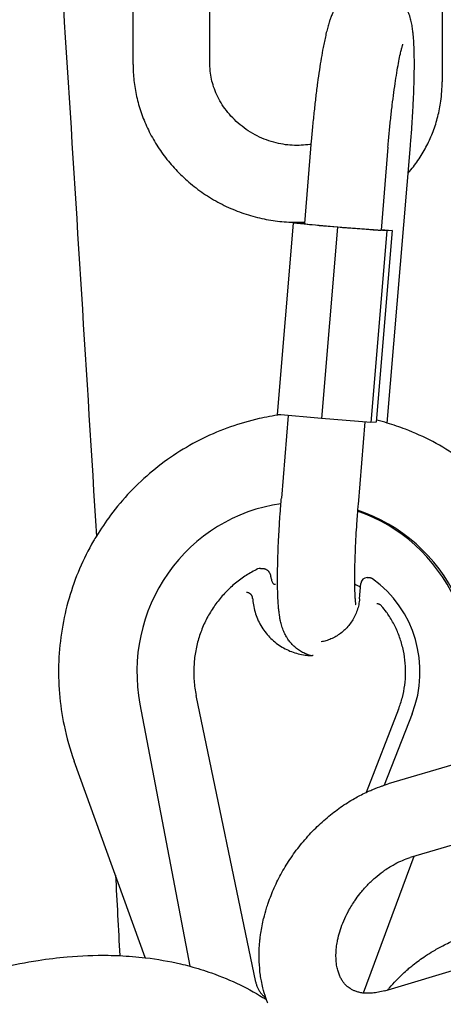
# Model space of a CAD drawing. Units: millimetres. Extents: x -4794 to 4886, y -3778 to 5256.
# Drawn here: x -903 to -837, y 1110 to 1264 of the extents above; entities that cross this region are included whole.
import ezdxf

# ---------------------------------------------------------------- set-up
doc = ezdxf.new("R2010")
doc.units = ezdxf.units.MM

msp = doc.modelspace()

# ---------------------------------------------------------------- linework, layer by layer
for p, q in [((-885.8, 1256.84), (-885.8, 1309.03)), ((-873.8, 1256.84), (-873.8, 1309.03)), ((-837.56, 1266.25), (-837.56, 1254.13)), ((-857.98, 1244.94), (-859.06, 1231.98)), ((-846.02, 1243.94), (-847.1, 1230.98)), ((-846.13, 1200.85), (-842.5, 1244.2)), ((-860.79, 1232.07), (-863.29, 1202.18)), ((-860.79, 1232.07), (-859.98, 1232.13)), ((-853.89, 1231.42), (-860.79, 1232.07)), ((-859.98, 1232.13), (-859.05, 1232.06)), ((-853.89, 1231.42), (-856.39, 1201.53)), ((-846.18, 1230.83), (-853.89, 1231.42)), ((-846.18, 1230.83), (-848.69, 1200.94)), ((-845.38, 1230.89), (-847.88, 1201)), ((-847.1, 1231.05), (-845.38, 1230.89)), ((-845.38, 1230.89), (-846.18, 1230.83)), ((-856.39, 1201.53), (-863.29, 1202.18)), ((-861.57, 1202.02), (-862.65, 1189.14)), ((-848.69, 1200.94), (-856.39, 1201.53)), ((-849.61, 1201.01), (-850.69, 1188.14)), ((-847.88, 1201), (-848.69, 1200.94)), ((-865.91, 1178.16), (-865.63, 1178.16)), ((-849.25, 1176.72), (-848.95, 1176.72)), ((-850.45, 1173.41), (-850.25, 1175.81)), ((-857.69, 1164.55), (-857.78, 1164.55)), ((-866.64, 1113.54), (-875.94, 1158.33)), ((-884.71, 1156.96), (-876.92, 1116.04)), ((-844.36, 1156.17), (-849.43, 1143.17)), ((-842.25, 1155.44), (-846.59, 1144.31)), ((-883.89, 1117.38), (-894.98, 1148.08)), ((-835, 1147.77), (-845.97, 1144.5)), ((-831.57, 1136.27), (-842.54, 1133)), ((-841.96, 1133.17), (-849.88, 1111.86)), ((-846.5, 1112.22), (-799.25, 1126.31))]:
    msp.add_line(p, q)
for centre, end in [((-865.91, 1177.16), 115.899), ((-849.25, 1175.72), 175.2165)]:
    msp.add_arc(centre, 1, 90, end)
for centre, major_axis, ratio, start_param, end_param in [((-853.08, 1231.48), (-5.98, 0.5), 0.015205, 0, 3.141593), ((-859.12, 1162), (0, -26.5), 0.983777, 3.280073, 4.903758), ((-859.12, 1162), (0, -26.5), 0.983777, 1.209712, 2.815615), ((-858.76, 1162), (0, -26.5), 0.983777, 1.209712, 2.829736), ((-858.52, 1162), (0, 17.8), 0.983777, 4.334721, 5.667842)]:
    msp.add_ellipse(centre, major_axis=major_axis, ratio=ratio, start_param=start_param, end_param=end_param)
for points, knots in [([(-918.27, 1543.38), (-912.53, 1473.62), (-906.32, 1405), (-897.7, 1284.08), (-894.64, 1233.53), (-891.5, 1183.2)], [179.649155, 179.649155, 179.649155, 179.649155, 205.905763, 205.905763, 224.096594, 224.096594, 224.096594, 224.096594]), ([(-842.5, 1244.2), (-842.43, 1245), (-842.37, 1245.79), (-842.26, 1247.37), (-842.21, 1248.14), (-842.12, 1249.67), (-842.08, 1250.42), (-842.01, 1251.89), (-841.98, 1252.6), (-841.94, 1253.98), (-841.92, 1254.64), (-841.9, 1255.92), (-841.9, 1256.53), (-841.9, 1257.69), (-841.91, 1258.24), (-841.94, 1259.28), (-841.96, 1259.77), (-842.01, 1260.67), (-842.04, 1261.08), (-842.09, 1261.62), (-842.1, 1261.76), (-842.14, 1262.03), (-842.15, 1262.17), (-842.19, 1262.44), (-842.21, 1262.57), (-842.25, 1262.84), (-842.28, 1262.98), (-842.33, 1263.24), (-842.35, 1263.38), (-842.42, 1263.65), (-842.45, 1263.79), (-842.49, 1263.94), (-842.49, 1263.95), (-842.54, 1264.11), (-842.58, 1264.25), (-842.68, 1264.56), (-842.74, 1264.72), (-842.87, 1265.05), (-842.94, 1265.22), (-843.11, 1265.56), (-843.21, 1265.74), (-843.41, 1266.08), (-843.52, 1266.25), (-843.79, 1266.62), (-843.95, 1266.82), (-844.3, 1267.19), (-844.49, 1267.37), (-844.87, 1267.7), (-845.08, 1267.85), (-845.5, 1268.12), (-845.71, 1268.25), (-846.16, 1268.47), (-846.39, 1268.57), (-846.86, 1268.73), (-847.1, 1268.8), (-847.58, 1268.91), (-847.83, 1268.95), (-848.32, 1269), (-848.57, 1269.01), (-849.07, 1269), (-849.32, 1268.98), (-849.81, 1268.91), (-850.05, 1268.86), (-850.53, 1268.73), (-850.76, 1268.65), (-851.22, 1268.46), (-851.44, 1268.36), (-851.74, 1268.2), (-851.81, 1268.16), (-852.02, 1268.03), (-852.16, 1267.94), (-852.49, 1267.71), (-852.68, 1267.55), (-853.04, 1267.22), (-853.21, 1267.05), (-853.54, 1266.68), (-853.69, 1266.49), (-853.96, 1266.12), (-854.08, 1265.93), (-854.27, 1265.62), (-854.34, 1265.49), (-854.47, 1265.23), (-854.54, 1265.11), (-854.65, 1264.86), (-854.7, 1264.75), (-854.79, 1264.52), (-854.84, 1264.42), (-854.91, 1264.23), (-854.94, 1264.14), (-854.99, 1264), (-855.01, 1263.96), (-855.06, 1263.82), (-855.09, 1263.72), (-855.14, 1263.56), (-855.16, 1263.5), (-855.22, 1263.3), (-855.26, 1263.17), (-855.34, 1262.91), (-855.38, 1262.78), (-855.45, 1262.51), (-855.49, 1262.37), (-855.6, 1261.95), (-855.67, 1261.66), (-855.8, 1261.06), (-855.87, 1260.76), (-856, 1260.12), (-856.07, 1259.8), (-856.23, 1258.94), (-856.33, 1258.39), (-856.53, 1257.22), (-856.63, 1256.61), (-856.82, 1255.32), (-856.91, 1254.65), (-857.1, 1253.27), (-857.19, 1252.56), (-857.37, 1251.09), (-857.45, 1250.34), (-857.62, 1248.81), (-857.7, 1248.03), (-857.84, 1246.48), (-857.91, 1245.71), (-857.98, 1244.94)], [0, 0, 0, 0, 3.195738, 3.195738, 6.374268, 6.374268, 9.535311, 9.535311, 12.677882, 12.677882, 15.799265, 15.799265, 18.894348, 18.894348, 21.954323, 21.954323, 24.964044, 24.964044, 27.780931, 27.780931, 28.789854, 28.789854, 29.798777, 29.798777, 30.807699, 30.807699, 31.815536, 31.815536, 32.819519, 32.819519, 33.813136, 33.813136, 33.915705, 33.915705, 34.907445, 34.907445, 35.944648, 35.944648, 36.981851, 36.981851, 38.000814, 38.000814, 38.956738, 38.956738, 40.134209, 40.134209, 41.248436, 41.248436, 42.32692, 42.32692, 43.383583, 43.383583, 44.427648, 44.427648, 45.464442, 45.464442, 46.497373, 46.497373, 47.528933, 47.528933, 48.561295, 48.561295, 49.596788, 49.596788, 50.638398, 50.638398, 51.690515, 51.690515, 52.071339, 52.071339, 52.760204, 52.760204, 53.859544, 53.859544, 55.009957, 55.009957, 56.249625, 56.249625, 57.489704, 57.489704, 58.415225, 58.415225, 59.340747, 59.340747, 60.240431, 60.240431, 61.071891, 61.071891, 61.753855, 61.753855, 62.127723, 62.127723, 62.875459, 62.875459, 63.37493, 63.37493, 64.373872, 64.373872, 65.372, 65.372, 66.366154, 66.366154, 68.354461, 68.354461, 70.32298, 70.32298, 72.249369, 72.249369, 75.277021, 75.277021, 78.34875, 78.34875, 81.452175, 81.452175, 84.579953, 84.579953, 87.727865, 87.727865, 90.893749, 90.893749, 94, 94, 94, 94]), ([(-846.02, 1243.94), (-845.96, 1244.68), (-845.89, 1245.43), (-845.75, 1246.91), (-845.67, 1247.65), (-845.52, 1249.08), (-845.44, 1249.79), (-845.27, 1251.16), (-845.19, 1251.82), (-845.01, 1253.1), (-844.93, 1253.71), (-844.75, 1254.86), (-844.66, 1255.41), (-844.49, 1256.43), (-844.41, 1256.9), (-844.24, 1257.76), (-844.16, 1258.14), (-844.06, 1258.61), (-844.03, 1258.72), (-843.95, 1259.05), (-843.9, 1259.26), (-843.83, 1259.51), (-843.81, 1259.59), (-843.77, 1259.72), (-843.75, 1259.78), (-843.72, 1259.88), (-843.71, 1259.92), (-843.69, 1259.98), (-843.68, 1259.99), (-843.68, 1259.99)], [0, 0, 0, 0, 3.07274, 3.07274, 6.130821, 6.130821, 9.167925, 9.167925, 12.180465, 12.180465, 15.162337, 15.162337, 18.10522, 18.10522, 20.995706, 20.995706, 23.813929, 23.813929, 24.797886, 24.797886, 26.855604, 26.855604, 27.888282, 27.888282, 28.919324, 28.919324, 29.950366, 29.950366, 31, 31, 31, 31]), ([(-885.8, 1256.84), (-885.8, 1256), (-885.75, 1255.17), (-885.57, 1253.5), (-885.43, 1252.66), (-885.05, 1250.99), (-884.82, 1250.16), (-884.25, 1248.51), (-883.92, 1247.7), (-883.17, 1246.1), (-882.74, 1245.31), (-881.8, 1243.76), (-881.28, 1243.01), (-880.15, 1241.55), (-879.54, 1240.85), (-878.24, 1239.49), (-877.54, 1238.84), (-876.07, 1237.61), (-875.29, 1237.03), (-873.65, 1235.95), (-872.79, 1235.45), (-871.02, 1234.55), (-870.11, 1234.15), (-868.26, 1233.47), (-867.33, 1233.18), (-865.47, 1232.71), (-864.54, 1232.54), (-862.67, 1232.29), (-861.74, 1232.22), (-860.22, 1232.18), (-859.63, 1232.2), (-859.04, 1232.22)], [0, 0, 0, 0, 3.474098, 3.474098, 6.982928, 6.982928, 10.532598, 10.532598, 14.127723, 14.127723, 17.772622, 17.772622, 21.47164, 21.47164, 25.229552, 25.229552, 29.051932, 29.051932, 32.945824, 32.945824, 36.920286, 36.920286, 40.90883, 40.90883, 44.81345, 44.81345, 48.644099, 48.644099, 52.408436, 52.408436, 54.81768, 54.81768, 54.81768, 54.81768]), ([(-858.02, 1244.39), (-858.09, 1244.38), (-858.15, 1244.37), (-858.65, 1244.28), (-859.1, 1244.23), (-860.01, 1244.18), (-860.48, 1244.18), (-861.42, 1244.23), (-861.91, 1244.28), (-862.88, 1244.44), (-863.36, 1244.55), (-864.34, 1244.82), (-864.83, 1244.99), (-865.81, 1245.37), (-866.29, 1245.6), (-867.23, 1246.11), (-867.7, 1246.39), (-868.58, 1247), (-869, 1247.33), (-869.79, 1248.03), (-870.16, 1248.39), (-870.85, 1249.14), (-871.16, 1249.53), (-871.74, 1250.32), (-872, 1250.73), (-872.47, 1251.55), (-872.67, 1251.96), (-873.03, 1252.79), (-873.19, 1253.21), (-873.44, 1254.04), (-873.54, 1254.45), (-873.69, 1255.27), (-873.74, 1255.68), (-873.79, 1256.33), (-873.8, 1256.59), (-873.8, 1256.84)], [14.395424, 14.395424, 14.395424, 14.395424, 14.688776, 14.688776, 16.642771, 16.642771, 18.634309, 18.634309, 20.665398, 20.665398, 22.737874, 22.737874, 24.853638, 24.853638, 27.014962, 27.014962, 29.224872, 29.224872, 31.40659, 31.40659, 33.540553, 33.540553, 35.629453, 35.629453, 37.675416, 37.675416, 39.680367, 39.680367, 41.646335, 41.646335, 43.575684, 43.575684, 45.4713, 45.4713, 46.674154, 46.674154, 46.674154, 46.674154]), ([(-842.86, 1239.88), (-842.78, 1239.97), (-842.7, 1240.06), (-842.1, 1240.77), (-841.62, 1241.42), (-840.72, 1242.77), (-840.32, 1243.46), (-839.58, 1244.9), (-839.25, 1245.63), (-838.68, 1247.14), (-838.44, 1247.92), (-838.04, 1249.49), (-837.88, 1250.29), (-837.63, 1252.1), (-837.56, 1253.11), (-837.56, 1254.13)], [80.254306, 80.254306, 80.254306, 80.254306, 80.757638, 80.757638, 84.16074, 84.16074, 87.555027, 87.555027, 90.948435, 90.948435, 94.348899, 94.348899, 97.764019, 97.764019, 102, 102, 102, 102]), ([(-862.81, 1202.14), (-863.92, 1201.95), (-865.04, 1201.78), (-867.65, 1201.19), (-869.14, 1200.76), (-872.07, 1199.73), (-873.5, 1199.12), (-876.3, 1197.75), (-877.66, 1196.98), (-880.29, 1195.27), (-881.56, 1194.34), (-883.98, 1192.33), (-885.14, 1191.25), (-887.33, 1188.95), (-888.35, 1187.73), (-890.09, 1185.41), (-890.78, 1184.3), (-891.67, 1182.96), (-891.81, 1182.7), (-892.76, 1181.04), (-893.49, 1179.59), (-894.77, 1176.6), (-895.32, 1175.06), (-896.24, 1171.9), (-896.61, 1170.29), (-897.14, 1167.02), (-897.31, 1165.35), (-897.45, 1162.01), (-897.42, 1160.32), (-897.14, 1156.97), (-896.9, 1155.3), (-896.17, 1151.76), (-895.64, 1149.9), (-894.98, 1148.08)], [88.658922, 88.658922, 88.658922, 88.658922, 92.071786, 92.071786, 96.770254, 96.770254, 101.479949, 101.479949, 106.205462, 106.205462, 110.951278, 110.951278, 115.721739, 115.721739, 120.521067, 120.521067, 124.463069, 124.463069, 125.353417, 125.353417, 130.222866, 130.222866, 135.133432, 135.133432, 140.089077, 140.089077, 145.09371, 145.09371, 150.151196, 150.151196, 155.190537, 155.190537, 161, 161, 161, 161]), ([(-818.17, 1154.48), (-818.01, 1155.37), (-817.87, 1156.26), (-817.56, 1158.82), (-817.47, 1160.49), (-817.48, 1163.86), (-817.59, 1165.55), (-818.02, 1168.88), (-818.33, 1170.53), (-819.16, 1173.75), (-819.66, 1175.33), (-820.86, 1178.39), (-821.54, 1179.88), (-823.08, 1182.76), (-823.93, 1184.14), (-825.79, 1186.78), (-826.79, 1188.04), (-828.92, 1190.42), (-830.06, 1191.55), (-832.44, 1193.64), (-833.69, 1194.62), (-836.29, 1196.4), (-837.63, 1197.22), (-840.41, 1198.67), (-841.83, 1199.32), (-844.22, 1200.24), (-845.17, 1200.54), (-846.66, 1201.01), (-847.19, 1201.15), (-847.77, 1201.3), (-847.81, 1201.31), (-847.85, 1201.32)], [12.08105, 12.08105, 12.08105, 12.08105, 14.785956, 14.785956, 19.809536, 19.809536, 24.885559, 24.885559, 29.905205, 29.905205, 34.874238, 34.874238, 39.796663, 39.796663, 44.676542, 44.676542, 49.51798, 49.51798, 54.325128, 54.325128, 59.1022, 59.1022, 63.85344, 63.85344, 68.583257, 68.583257, 71.611089, 71.611089, 73.296163, 73.296163, 73.4176, 73.4176, 73.4176, 73.4176]), ([(-858.09, 1164.56), (-858.1, 1164.56), (-858.12, 1164.56), (-858.37, 1164.63), (-858.6, 1164.72), (-859.06, 1164.91), (-859.28, 1165.01), (-859.71, 1165.26), (-859.92, 1165.39), (-860.32, 1165.68), (-860.51, 1165.84), (-860.87, 1166.18), (-861.04, 1166.36), (-861.36, 1166.73), (-861.51, 1166.92), (-861.72, 1167.24), (-861.8, 1167.37), (-861.98, 1167.68), (-862.08, 1167.87), (-862.24, 1168.21), (-862.31, 1168.37), (-862.42, 1168.67), (-862.47, 1168.81), (-862.56, 1169.08), (-862.6, 1169.22), (-862.68, 1169.48), (-862.71, 1169.6), (-862.76, 1169.84), (-862.79, 1169.95), (-862.83, 1170.15), (-862.85, 1170.24), (-862.87, 1170.38), (-862.88, 1170.43), (-862.9, 1170.58), (-862.92, 1170.67), (-862.94, 1170.83), (-862.95, 1170.9), (-862.98, 1171.09), (-863, 1171.22), (-863.03, 1171.47), (-863.04, 1171.6), (-863.07, 1171.84), (-863.08, 1171.95), (-863.11, 1172.3), (-863.13, 1172.54), (-863.16, 1172.98), (-863.17, 1173.17), (-863.2, 1173.77), (-863.21, 1174.19), (-863.23, 1174.95), (-863.24, 1175.29), (-863.25, 1175.83), (-863.25, 1176.04), (-863.25, 1176.84), (-863.24, 1177.44), (-863.22, 1178.71), (-863.21, 1179.37), (-863.17, 1180.74), (-863.14, 1181.44), (-863.07, 1182.9), (-863.03, 1183.64), (-862.96, 1184.88), (-862.93, 1185.37), (-862.88, 1186.14), (-862.85, 1186.43), (-862.8, 1187.22), (-862.76, 1187.74), (-862.7, 1188.54), (-862.67, 1188.84), (-862.65, 1189.14)], [48.944997, 48.944997, 48.944997, 48.944997, 49.007278, 49.007278, 50.04177, 50.04177, 51.081358, 51.081358, 52.129908, 52.129908, 53.193461, 53.193461, 54.28213, 54.28213, 55.413655, 55.413655, 56.123667, 56.123667, 57.214773, 57.214773, 58.182173, 58.182173, 59.106016, 59.106016, 60.02986, 60.02986, 60.927819, 60.927819, 61.757207, 61.757207, 62.436038, 62.436038, 62.804318, 62.804318, 63.540878, 63.540878, 64.018429, 64.018429, 64.973531, 64.973531, 65.884251, 65.884251, 66.70376, 66.70376, 68.342778, 68.342778, 69.612895, 69.612895, 72.153128, 72.153128, 74.035108, 74.035108, 75.1649, 75.1649, 78.225667, 78.225667, 81.320985, 81.320985, 84.442353, 84.442353, 87.58478, 87.58478, 89.588056, 89.588056, 90.74559, 90.74559, 92.809759, 92.809759, 94, 94, 94, 94]), ([(-850.69, 1188.14), (-850.71, 1187.83), (-850.74, 1187.53), (-850.8, 1186.78), (-850.83, 1186.34), (-850.87, 1185.79), (-850.88, 1185.68), (-850.93, 1184.95), (-850.97, 1184.33), (-851.05, 1183.01), (-851.08, 1182.31), (-851.15, 1180.95), (-851.17, 1180.29), (-851.21, 1179.03), (-851.23, 1178.43), (-851.25, 1177.29), (-851.25, 1176.75), (-851.25, 1176.07), (-851.25, 1175.89), (-851.24, 1175.43), (-851.23, 1175.14), (-851.22, 1174.52), (-851.2, 1174.18), (-851.17, 1173.64), (-851.16, 1173.42), (-851.13, 1173.13), (-851.13, 1173.04), (-851.11, 1172.87), (-851.1, 1172.8), (-851.09, 1172.67), (-851.08, 1172.62), (-851.07, 1172.53), (-851.06, 1172.5), (-851.05, 1172.46), (-851.05, 1172.46), (-851.05, 1172.46)], [0, 0, 0, 0, 1.224518, 1.224518, 3.010938, 3.010938, 3.462088, 3.462088, 6.004189, 6.004189, 8.976262, 8.976262, 11.922832, 11.922832, 14.837897, 14.837897, 17.711482, 17.711482, 18.755853, 18.755853, 20.530434, 20.530434, 22.959737, 22.959737, 24.970973, 24.970973, 25.974639, 25.974639, 26.975794, 26.975794, 27.974677, 27.974677, 28.973561, 28.973561, 30, 30, 30, 30]), ([(-866.35, 1178.06), (-866.97, 1177.76), (-867.56, 1177.43), (-868.72, 1176.69), (-869.28, 1176.28), (-870.34, 1175.41), (-870.85, 1174.93), (-871.82, 1173.93), (-872.27, 1173.4), (-873.12, 1172.28), (-873.51, 1171.69), (-874.23, 1170.47), (-874.55, 1169.83), (-875.12, 1168.52), (-875.36, 1167.84), (-875.78, 1166.46), (-875.94, 1165.75), (-876.19, 1164.31), (-876.26, 1163.58), (-876.33, 1162.1), (-876.32, 1161.36), (-876.21, 1159.85), (-876.1, 1159.09), (-875.94, 1158.33)], [0, 0, 0, 0, 15.142379, 15.142379, 30.352731, 30.352731, 45.646406, 45.646406, 61.037337, 61.037337, 76.538867, 76.538867, 92.163803, 92.163803, 107.924489, 107.924489, 123.832868, 123.832868, 139.900519, 139.900519, 156.132829, 156.132829, 173, 173, 173, 173]), ([(-865.63, 1178.16), (-865.56, 1178.16), (-865.48, 1178.15), (-865.36, 1178.13), (-865.28, 1178.11), (-865.17, 1178.07), (-865.06, 1178.02), (-864.93, 1177.94), (-864.82, 1177.86), (-864.72, 1177.77), (-864.64, 1177.68), (-864.56, 1177.58), (-864.48, 1177.45), (-864.41, 1177.3), (-864.37, 1177.17), (-864.36, 1177.1), (-864.35, 1177.08)], [0, 0, 0, 0, 1.464448, 1.843654, 2.733571, 3.443864, 4.546909, 5.813688, 7.099673, 8.409856, 9.440646, 10.513781, 12.292062, 14.22188, 16.198773, 17, 17, 17, 17]), ([(-864.35, 1177.08), (-864.32, 1176.89), (-864.24, 1176.49), (-864.11, 1176.1), (-863.98, 1175.85), (-863.87, 1175.73), (-863.74, 1175.67), (-863.65, 1175.68), (-863.59, 1175.71)], [0, 0, 0, 0, 1.679718, 3.941373, 5.139846, 6.337423, 7.478893, 9, 9, 9, 9]), ([(-848.95, 1176.72), (-848.92, 1176.72), (-848.85, 1176.72), (-848.75, 1176.7), (-848.66, 1176.67), (-848.6, 1176.65), (-848.52, 1176.61), (-848.46, 1176.57), (-848.41, 1176.54)], [0, 0, 0, 0, 1.799021, 3.792848, 4.845892, 5.858186, 6.806778, 9, 9, 9, 9]), ([(-867.13, 1173.45), (-867.13, 1173.5), (-867.13, 1173.54), (-867.15, 1173.62), (-867.16, 1173.66), (-867.18, 1173.74), (-867.2, 1173.78), (-867.23, 1173.85), (-867.25, 1173.89), (-867.29, 1173.96), (-867.32, 1173.99), (-867.37, 1174.05), (-867.39, 1174.08), (-867.45, 1174.14), (-867.48, 1174.16), (-867.54, 1174.21), (-867.57, 1174.23), (-867.63, 1174.27), (-867.67, 1174.29), (-867.73, 1174.32), (-867.77, 1174.33), (-867.84, 1174.36), (-867.87, 1174.37), (-867.95, 1174.38), (-867.98, 1174.38), (-868.04, 1174.39), (-868.07, 1174.39), (-868.09, 1174.39)], [0, 0, 0, 0, 1.075887, 1.075887, 2.141897, 2.141897, 3.197238, 3.197238, 4.24269, 4.24269, 5.279069, 5.279069, 6.307225, 6.307225, 7.328067, 7.328067, 8.342537, 8.342537, 9.351623, 9.351623, 10.356347, 10.356347, 11.357762, 11.357762, 12.356902, 12.356902, 13, 13, 13, 13]), ([(-867.13, 1173.45), (-867.12, 1173.42), (-867.12, 1173.39), (-867.12, 1173.33), (-867.11, 1173.29), (-867.11, 1173.22), (-867.11, 1173.19), (-867.1, 1173.09), (-867.09, 1173.04), (-867.06, 1172.81), (-867.04, 1172.65), (-866.95, 1172.1), (-866.87, 1171.72), (-866.65, 1170.97), (-866.52, 1170.61), (-866.21, 1169.9), (-866.04, 1169.56), (-865.66, 1168.9), (-865.45, 1168.58), (-864.99, 1167.98), (-864.75, 1167.69), (-864.23, 1167.15), (-863.96, 1166.9), (-863.38, 1166.43), (-863.08, 1166.21), (-862.46, 1165.81), (-862.14, 1165.63), (-861.48, 1165.32), (-861.14, 1165.18), (-860.46, 1164.94), (-860.11, 1164.84), (-859.4, 1164.69), (-859.04, 1164.63), (-858.48, 1164.57), (-858.28, 1164.56), (-857.99, 1164.55), (-857.88, 1164.55), (-857.78, 1164.55)], [11.236764, 11.236764, 11.236764, 11.236764, 11.958538, 11.958538, 12.823747, 12.823747, 13.665908, 13.665908, 15.071066, 15.071066, 19.017272, 19.017272, 28.438313, 28.438313, 37.765245, 37.765245, 47.005238, 47.005238, 56.165628, 56.165628, 65.253923, 65.253923, 74.277845, 74.277845, 83.24536, 83.24536, 92.164723, 92.164723, 101.044486, 101.044486, 109.893481, 109.893481, 118.72079, 118.72079, 123.514091, 123.514091, 126, 126, 126, 126]), ([(-850.45, 1173.41), (-850.47, 1173.1), (-850.52, 1172.79), (-850.64, 1172.18), (-850.73, 1171.89), (-850.92, 1171.3), (-851.04, 1171.02), (-851.3, 1170.47), (-851.45, 1170.21), (-851.77, 1169.7), (-851.95, 1169.46), (-852.33, 1169), (-852.53, 1168.79), (-852.95, 1168.38), (-853.18, 1168.19), (-853.64, 1167.84), (-853.88, 1167.68), (-854.38, 1167.39), (-854.64, 1167.26), (-855.17, 1167.03), (-855.44, 1166.94), (-855.95, 1166.78), (-856.19, 1166.73), (-856.44, 1166.68)], [0, 0, 0, 0, 7.476735, 7.476735, 14.876949, 14.876949, 22.203243, 22.203243, 29.46073, 29.46073, 36.654804, 36.654804, 43.791183, 43.791183, 50.87593, 50.87593, 57.91549, 57.91549, 64.916694, 64.916694, 71.886744, 71.886744, 77.977446, 77.977446, 77.977446, 77.977446]), ([(-847, 1172.29), (-847.03, 1172.32), (-847.05, 1172.34), (-847.11, 1172.4), (-847.14, 1172.42), (-847.2, 1172.47), (-847.23, 1172.49), (-847.3, 1172.52), (-847.33, 1172.54), (-847.4, 1172.57), (-847.44, 1172.58), (-847.51, 1172.6), (-847.54, 1172.61), (-847.62, 1172.62), (-847.65, 1172.63), (-847.7, 1172.63), (-847.72, 1172.63), (-847.73, 1172.63)], [0, 0, 0, 0, 1.10168, 1.10168, 2.197865, 2.197865, 3.28745, 3.28745, 4.371467, 4.371467, 5.450999, 5.450999, 6.527163, 6.527163, 7.601105, 7.601105, 8, 8, 8, 8]), ([(-844.36, 1156.17), (-844.13, 1156.77), (-843.93, 1157.38), (-843.61, 1158.63), (-843.48, 1159.27), (-843.31, 1160.56), (-843.27, 1161.21), (-843.26, 1162.53), (-843.29, 1163.19), (-843.44, 1164.5), (-843.56, 1165.15), (-843.87, 1166.41), (-844.06, 1167.03), (-844.51, 1168.24), (-844.77, 1168.83), (-845.36, 1169.96), (-845.69, 1170.5), (-846.08, 1171.08), (-846.12, 1171.14), (-846.19, 1171.24), (-846.22, 1171.28), (-846.5, 1171.64), (-846.74, 1171.97), (-847, 1172.28)], [0, 0, 0, 0, 15.352201, 15.352201, 30.851635, 30.851635, 46.510551, 46.510551, 62.33882, 62.33882, 78.019011, 78.019011, 93.536796, 93.536796, 108.902838, 108.902838, 124.12831, 124.12831, 125.798923, 125.798923, 126.971332, 126.971332, 136.841644, 136.841644, 136.841644, 136.841644]), ([(-864.77, 1110.28), (-864.84, 1110.44), (-864.9, 1110.61), (-864.96, 1110.79), (-864.97, 1110.81), (-865, 1110.92), (-865.04, 1111.01), (-865.23, 1111.62), (-865.4, 1112.13), (-865.62, 1113.01), (-865.7, 1113.39), (-865.83, 1114.05), (-865.87, 1114.34), (-865.92, 1114.68), (-865.93, 1114.73), (-866, 1115.43), (-866.08, 1116.07), (-866.14, 1117.46), (-866.14, 1118.19), (-866.07, 1119.34), (-866.03, 1119.76), (-865.99, 1120.27), (-865.97, 1120.37), (-865.94, 1120.71), (-865.9, 1120.95), (-865.75, 1121.97), (-865.56, 1122.73), (-865.41, 1123.51), (-865.4, 1123.53), (-865.27, 1124.06), (-865.12, 1124.58), (-864.89, 1125.37), (-864.79, 1125.64), (-864.42, 1126.71), (-864.11, 1127.51), (-863.4, 1129.1), (-863, 1129.89), (-862.13, 1131.46), (-861.65, 1132.23), (-860.61, 1133.77), (-860.04, 1134.52), (-858.84, 1135.98), (-858.21, 1136.69), (-856.89, 1138.02), (-856.22, 1138.64), (-854.84, 1139.81), (-854.13, 1140.35), (-852.71, 1141.35), (-851.98, 1141.8), (-850.96, 1142.39), (-850.68, 1142.54), (-850.08, 1142.86), (-849.75, 1143.01), (-849.31, 1143.23), (-849.18, 1143.29), (-848.82, 1143.45), (-848.59, 1143.56), (-847.87, 1143.84), (-847.39, 1144.02), (-846.88, 1144.21), (-846.86, 1144.22), (-846.76, 1144.25), (-846.67, 1144.28), (-846.38, 1144.37), (-846.18, 1144.44), (-845.97, 1144.5)], [40.067589, 40.067589, 40.067589, 40.067589, 40.886343, 40.886343, 40.953209, 40.953209, 41.422025, 41.422025, 43.850539, 43.850539, 45.568727, 45.568727, 46.891929, 46.891929, 47.108661, 47.108661, 50.015588, 50.015588, 53.223687, 53.223687, 55.040033, 55.040033, 55.444159, 55.444159, 56.515755, 56.515755, 59.838279, 59.838279, 59.889881, 59.889881, 62.151881, 62.151881, 63.344097, 63.344097, 66.877728, 66.877728, 70.492622, 70.492622, 74.194273, 74.194273, 77.993166, 77.993166, 81.841836, 81.841836, 85.58354, 85.58354, 89.232558, 89.232558, 92.796696, 92.796696, 94.15737, 94.15737, 95.672689, 95.672689, 96.279238, 96.279238, 97.343144, 97.343144, 99.587511, 99.587511, 99.680246, 99.680246, 100.057219, 100.057219, 101, 101, 101, 101]), ([(-852.21, 1112.76), (-852.33, 1112.85), (-852.44, 1112.94), (-852.65, 1113.15), (-852.75, 1113.26), (-852.95, 1113.5), (-853.04, 1113.63), (-853.23, 1113.92), (-853.32, 1114.07), (-853.49, 1114.41), (-853.57, 1114.6), (-853.72, 1115), (-853.8, 1115.21), (-853.92, 1115.68), (-853.97, 1115.94), (-854.03, 1116.26), (-854.03, 1116.3), (-854.07, 1116.6), (-854.1, 1116.83), (-854.13, 1117.41), (-854.14, 1117.75), (-854.11, 1118.36), (-854.08, 1118.64), (-854.06, 1118.93), (-854.06, 1118.95), (-854.05, 1119.05), (-854.04, 1119.13), (-853.98, 1119.52), (-853.93, 1119.83), (-853.85, 1120.23), (-853.83, 1120.34), (-853.7, 1120.87), (-853.58, 1121.31), (-853.29, 1122.21), (-853.12, 1122.67), (-852.72, 1123.6), (-852.49, 1124.08), (-852.14, 1124.73), (-852.04, 1124.92), (-851.76, 1125.39), (-851.58, 1125.68), (-851.34, 1126.05), (-851.28, 1126.14), (-851.21, 1126.24), (-851.2, 1126.26), (-850.93, 1126.64), (-850.67, 1127.01), (-850.02, 1127.82), (-849.64, 1128.27), (-848.84, 1129.1), (-848.43, 1129.49), (-847.61, 1130.21), (-847.19, 1130.55), (-846.63, 1130.96), (-846.48, 1131.06), (-846.07, 1131.33), (-845.8, 1131.51), (-845.12, 1131.91), (-844.71, 1132.13), (-843.92, 1132.5), (-843.53, 1132.66), (-842.95, 1132.87), (-842.74, 1132.94), (-842.54, 1133)], [0, 0, 0, 0, 1.513003, 1.513003, 3.032939, 3.032939, 4.569003, 4.569003, 6.134782, 6.134782, 7.739206, 7.739206, 9.39375, 9.39375, 11.106501, 11.106501, 11.402139, 11.402139, 12.88483, 12.88483, 14.733533, 14.733533, 16.15153, 16.15153, 16.242804, 16.242804, 16.654974, 16.654974, 18.154343, 18.154343, 18.649865, 18.649865, 20.717092, 20.717092, 22.854619, 22.854619, 25.060636, 25.060636, 25.942033, 25.942033, 27.33414, 27.33414, 27.758447, 27.758447, 27.84404, 27.84404, 29.675878, 29.675878, 32.078416, 32.078416, 34.407934, 34.407934, 36.66755, 36.66755, 37.42102, 37.42102, 38.857396, 38.857396, 40.97593, 40.97593, 43.020937, 43.020937, 44.1329, 44.1329, 44.1329, 44.1329]), ([(-846.04, 1112.36), (-845.95, 1112.47), (-845.86, 1112.57), (-845.44, 1113.07), (-845.1, 1113.45), (-844.4, 1114.18), (-844.05, 1114.53), (-843.42, 1115.12), (-843.15, 1115.36), (-842.69, 1115.76), (-842.5, 1115.92), (-841.71, 1116.56), (-841.08, 1117.02), (-840.05, 1117.73), (-839.66, 1117.98), (-838.74, 1118.54), (-838.22, 1118.84), (-837.05, 1119.46), (-836.4, 1119.77), (-835.05, 1120.37), (-834.34, 1120.62), (-833.61, 1120.91), (-833.58, 1120.92), (-832.78, 1121.2), (-831.99, 1121.45), (-830.33, 1121.89), (-829.46, 1122.08), (-827.61, 1122.41), (-826.65, 1122.53), (-824.83, 1122.68), (-823.97, 1122.72), (-822.31, 1122.72), (-821.5, 1122.69), (-819.93, 1122.57), (-819.17, 1122.48), (-817.77, 1122.27), (-817.13, 1122.15), (-816.02, 1121.91), (-815.54, 1121.79), (-815.03, 1121.65), (-814.99, 1121.64), (-814.95, 1121.63)], [168.797179, 168.797179, 168.797179, 168.797179, 170.917084, 170.917084, 178.828144, 178.828144, 186.397106, 186.397106, 191.900613, 191.900613, 195.662687, 195.662687, 207.301766, 207.301766, 214.336605, 214.336605, 223.281636, 223.281636, 233.88601, 233.88601, 244.964359, 244.964359, 245.413477, 245.413477, 257.372631, 257.372631, 270.408535, 270.408535, 284.499083, 284.499083, 296.944614, 296.944614, 308.684894, 308.684894, 319.902621, 319.902621, 329.464611, 329.464611, 336.711921, 336.711921, 337.33933, 337.33933, 337.33933, 337.33933]), ([(-926.65, 1108.65), (-924.34, 1109.67), (-922.02, 1110.74), (-918.74, 1112.03), (-917.76, 1112.4), (-915.47, 1113.21), (-914.17, 1113.66), (-910.69, 1114.74), (-908.53, 1115.33), (-904.44, 1116.28), (-902.51, 1116.66), (-899.07, 1117.19), (-897.57, 1117.37), (-893.91, 1117.7), (-891.77, 1117.78), (-889.06, 1117.74), (-888.46, 1117.74), (-886.54, 1117.61), (-885.22, 1117.49), (-883.85, 1117.37), (-883.82, 1117.37), (-881.97, 1117.14), (-880.18, 1116.83), (-877.91, 1116.3), (-877.41, 1116.19), (-875.78, 1115.71), (-874.64, 1115.38), (-872.02, 1114.45), (-870.53, 1113.83), (-867.71, 1112.45), (-866.36, 1111.7), (-865.03, 1110.86), (-865, 1110.84), (-864.97, 1110.82)], [20.830542, 20.830542, 20.830542, 20.830542, 24.751406, 24.751406, 26.413331, 26.413331, 28.648304, 28.648304, 32.369087, 32.369087, 35.734565, 35.734565, 38.388738, 38.388738, 42.20766, 42.20766, 43.283317, 43.283317, 45.71309, 45.71309, 45.77952, 45.77952, 49.121898, 49.121898, 50.075378, 50.075378, 52.266055, 52.266055, 55.250132, 55.250132, 58.113203, 58.113203, 58.177854, 58.177854, 58.177854, 58.177854]), ([(-866.64, 1113.54), (-866.61, 1113.38), (-866.57, 1113.22), (-866.46, 1112.92), (-866.4, 1112.76), (-866.26, 1112.47), (-866.18, 1112.33), (-866.01, 1112.06), (-865.92, 1111.93), (-865.72, 1111.69), (-865.61, 1111.57), (-865.38, 1111.35), (-865.26, 1111.25), (-865.12, 1111.14), (-865.1, 1111.13), (-865.07, 1111.11)], [0, 0, 0, 0, 4.06556, 4.06556, 8.092185, 8.092185, 12.083317, 12.083317, 16.042386, 16.042386, 19.972777, 19.972777, 23.877892, 23.877892, 24.537512, 24.537512, 24.537512, 24.537512]), ([(-846.5, 1112.22), (-846.85, 1112.12), (-847.19, 1112.03), (-847.83, 1111.91), (-848.14, 1111.87), (-848.71, 1111.82), (-848.98, 1111.81), (-849.34, 1111.82), (-849.44, 1111.82), (-849.65, 1111.84), (-849.77, 1111.85), (-849.9, 1111.86), (-849.92, 1111.86), (-850.15, 1111.89), (-850.36, 1111.93), (-850.73, 1112.02), (-850.9, 1112.07), (-851.23, 1112.19), (-851.38, 1112.25), (-851.66, 1112.39), (-851.79, 1112.47), (-852.02, 1112.61), (-852.12, 1112.68), (-852.21, 1112.76)], [0, 0, 0, 0, 1.921288, 1.921288, 3.772415, 3.772415, 5.550279, 5.550279, 6.24892, 6.24892, 7.109619, 7.109619, 7.260355, 7.260355, 8.910117, 8.910117, 10.509912, 10.509912, 12.070376, 12.070376, 13.603244, 13.603244, 14.8671, 14.8671, 14.8671, 14.8671])]:
    msp.add_open_spline(points, degree=3, knots=knots)
for points in [[(-851.24, 1175.72), (-850.92, 1175.57), (-850.61, 1175.4), (-850.29, 1175.24)], [(-888.54, 1130.26), (-888.29, 1126.13), (-888.09, 1121.9), (-887.87, 1117.7)]]:
    msp.add_open_spline(points, degree=3)

doc.saveas('drawing.dxf')
